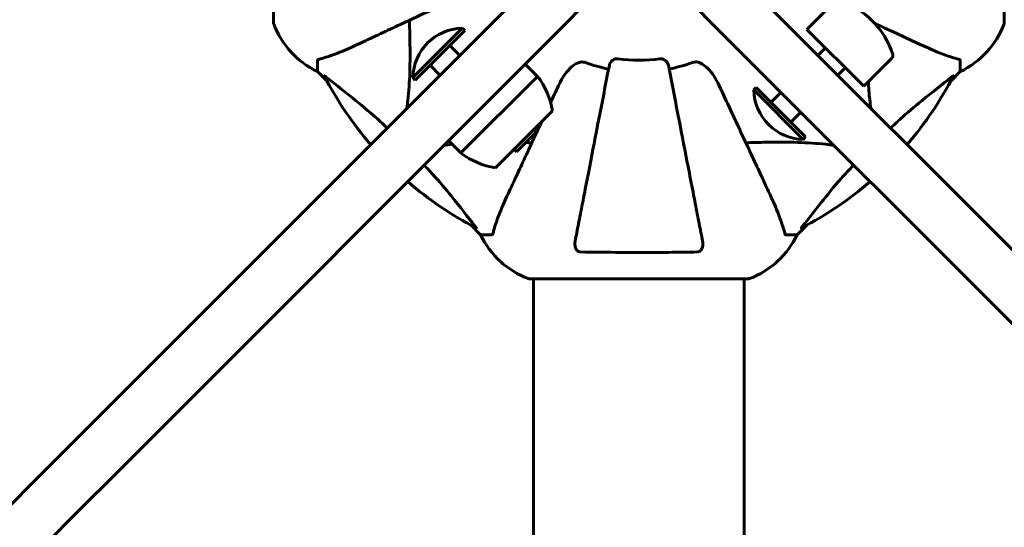
# Model space of a CAD drawing. Units: millimetres. Extents: x 10412 to 27095, y -844 to 19717.
# Drawn here: x 21023 to 21305, y 5999 to 6144 of the extents above; entities that cross this region are included whole.
import ezdxf

# ---------------------------------------------------------------- set-up
doc = ezdxf.new("R2010")
doc.units = ezdxf.units.MM
doc.header["$LTSCALE"] = 90
doc.layers.add('Widoczne (ISO)', color=7, linetype='Continuous', lineweight=60)
doc.layers.add('Wymiar (ISO)', color=7, linetype='Continuous', lineweight=18, true_color=0x00803f)
doc.styles.add('Tekst etykiety (ISO)', font='tahoma.ttf')
doc.dimstyles.new('Domyślne (ISO)', dxfattribs={"dimscale": 90, "dimtxt": 3.5, "dimasz": 2.5, "dimexe": 3.175, "dimexo": 0, "dimgap": 0.762, "dimtad": 1, "dimtoh": 1, "dimdec": 0, "dimrnd": 1e-08, "dimzin": 0, "dimtxsty": 'Tekst etykiety (ISO)', "dimcen": 0.09, "dimdle": 10, "dimclrd": 256, "dimclre": 256, "dimclrt": 256, "dimadec": 0, "dimazin": 0, "dimtfac": 0.714286, "dimtdec": 0, "dimtmove": 0, "dimatfit": 3, "dimfxl": 0, "dimtolj": 1, "dimtzin": 0, "dimlwd": -1, "dimlwe": -1, "dimarcsym": 0})

# ---------------------------------------------------------------- blocks, each defined once
blk = doc.blocks.new('*D6')
at = {"layer": 'Defpoints', "color": 0, "transparency": 16777216}
for p in [(24730.51, 8174.61), (12803.36, 7307.64), (24730.51, 2475.35)]:
    blk.add_point(p, dxfattribs=at)
at = {"layer": 'Wymiar (ISO)', "transparency": 16777216}
for p, q in [((24730.51, 8174.61), (24730.51, 2189.6)), ((12803.36, 7307.64), (12803.36, 2189.6)), ((13028.36, 2475.35), (24505.51, 2475.35))]:
    blk.add_line(p, q, dxfattribs=at)
for points in [[(13028.36, 2512.85), (13028.36, 2437.85), (12803.36, 2475.35)], [(24505.51, 2512.85), (24505.51, 2437.85), (24730.51, 2475.35)]]:
    blk.add_solid(points, dxfattribs=at)
at = {"layer": 'Wymiar (ISO)', "transparency": 16777216, "insert": (18766.93, 2871.63), "char_height": 315, "attachment_point": 2, "style": 'Tekst etykiety (ISO)'}
blk.add_mtext('\\A1;11927', dxfattribs=at)
blk = doc.blocks.new('*D7')
at = {"layer": 'Defpoints', "color": 0, "transparency": 16777216}
for p in [(16288.5, 12267.52), (10815.16, 5070.01), (21169.06, 5070.01)]:
    blk.add_point(p, dxfattribs=at)
at = {"layer": 'Wymiar (ISO)', "transparency": 16777216}
for p, q in [((16288.5, 12267.52), (10529.41, 12267.52)), ((10815.16, 12042.52), (10815.16, 5295.01)), ((21169.06, 5070.01), (10529.41, 5070.01))]:
    blk.add_line(p, q, dxfattribs=at)
for points in [[(10777.66, 12042.52), (10852.66, 12042.52), (10815.16, 12267.52)], [(10777.66, 5295.01), (10852.66, 5295.01), (10815.16, 5070.01)]]:
    blk.add_solid(points, dxfattribs=at)
at = {"layer": 'Wymiar (ISO)', "transparency": 16777216, "insert": (10417.2, 8668.77), "char_height": 315, "attachment_point": 2, "rotation": 90, "style": 'Tekst etykiety (ISO)'}
blk.add_mtext('\\A1;7198', dxfattribs=at)

msp = doc.modelspace()

# ---------------------------------------------------------------- linework, layer by layer
at = {"layer": 'Widoczne (ISO)'}
for p, q in [((21095.76, 6205.91), (21095.76, 6143.31)), ((21304.95, 6143.31), (21304.95, 6205.91)), ((21168.36, 6153.22), (21038.02, 6022.88)), ((21362.69, 6022.88), (21232.35, 6153.22)), ((21248.44, 6141.37), (21256.5, 6149.44)), ((21184.34, 6147.98), (21178.97, 6142.61)), ((21221.75, 6142.61), (21216.37, 6147.98)), ((21048.63, 6012.27), (21178.97, 6142.61)), ((21149.8, 6141.73), (21135.66, 6127.58)), ((21150.51, 6141.02), (21136.36, 6126.88)), ((21150.51, 6141.02), (21149.8, 6141.73)), ((21221.75, 6142.61), (21352.08, 6012.27)), ((21264.7, 6125.11), (21248.44, 6141.37)), ((21146.26, 6136.78), (21149.09, 6133.95)), ((21251.62, 6133.95), (21253.74, 6136.07)), ((21108.36, 6132.47), (21108.36, 6129.31)), ((21264.7, 6125.11), (21272.77, 6133.17)), ((21292.36, 6132.47), (21292.36, 6129.31)), ((21140.61, 6131.12), (21143.43, 6128.29)), ((21167.83, 6131.47), (21171.36, 6127.94)), ((21257.28, 6128.29), (21259.4, 6130.41)), ((21108.36, 6129.31), (21111.1, 6126.56)), ((21111.1, 6126.56), (21108.36, 6129.31)), ((21136.36, 6126.88), (21135.66, 6127.58)), ((21149.44, 6106.02), (21171.36, 6127.94)), ((21289.61, 6126.56), (21292.36, 6129.31)), ((21292.36, 6129.31), (21289.61, 6126.56)), ((21233.94, 6124.76), (21233.24, 6124.05)), ((21233.24, 6124.05), (21247.38, 6109.91)), ((21233.94, 6124.76), (21248.09, 6110.61)), ((21238.19, 6120.51), (21241.01, 6123.34)), ((21159.34, 6101.77), (21175.61, 6118.04)), ((21243.84, 6114.86), (21246.67, 6117.68)), ((21170.3, 6112.74), (21171.01, 6112.03)), ((21171.01, 6112.03), (21165.35, 6106.37)), ((21248.09, 6110.61), (21247.38, 6109.91)), ((21145.91, 6109.55), (21149.44, 6106.02)), ((21164.65, 6107.08), (21165.35, 6106.37)), ((21152.31, 6085.35), (21155.06, 6082.61)), ((21155.06, 6082.61), (21152.31, 6085.35)), ((21245.66, 6082.61), (21248.4, 6085.35)), ((21248.4, 6085.35), (21245.66, 6082.61)), ((21158.22, 6082.61), (21155.06, 6082.61)), ((21242.49, 6082.61), (21245.66, 6082.61)), ((21169.06, 6070.01), (21231.66, 6070.01)), ((21170.21, 5909.33), (21170.21, 6070.01)), ((21230.51, 5909.51), (21230.51, 6070.01)), ((21031.78, 6016.63), (21038.02, 6022.88)), ((21031.78, 6016.63), (20689.49, 5674.35)), ((21048.63, 6012.27), (21042.38, 6006.03)), ((20700.1, 5663.74), (21042.38, 6006.03))]:
    msp.add_line(p, q, dxfattribs=at)
for centre, radius, start, end in [((21250.53, 6127.2), 23.54, 17.2377, 72.7623), ((21096.76, 6143.31), 1, 180, 200.8133), ((21096.76, 6143.31), 1, 180, 200.8133), ((21119.2, 6151.83), 25, 200.8133, 244.3044), ((21119.2, 6151.83), 25, 200.8133, 244.3044), ((21150.15, 6127.23), 14.5, 91.3972, 178.6028), ((21281.52, 6151.83), 25, 295.6956, 339.1867), ((21281.52, 6151.83), 25, 295.6956, 339.1867), ((21303.95, 6143.31), 1, 339.1867, 0), ((21303.95, 6143.31), 1, 339.1867, 0), ((21200.36, 6174.61), 42.08, 261.774, 278.226), ((21272.06, 6133.88), 1, 315, 17.2377), ((21200.36, 6174.61), 45.39, 250.277, 259), ((21200.36, 6174.61), 45.39, 281, 289.723), ((21200.36, 6174.61), 101.36, 207.3738, 220.7568), ((21154.18, 6114.71), 21.69, 8.8203, 37.5769), ((21200.36, 6174.61), 101.36, 319.2432, 332.6262), ((21247.73, 6124.4), 14.5, 181.3972, 268.6028), ((21162.67, 6123.2), 21.69, 232.4231, 261.1797), ((21200.36, 6174.61), 101.36, 229.2432, 242.6262), ((21200.36, 6174.61), 101.36, 297.3738, 310.7568), ((21177.58, 6093.45), 25, 205.6956, 249.1867), ((21177.58, 6093.45), 25, 205.6956, 249.1867), ((21223.13, 6093.45), 25, 290.8133, 334.3044), ((21223.13, 6093.45), 25, 290.8133, 334.3044), ((21169.06, 6071.01), 1, 249.1867, 270), ((21169.06, 6071.01), 1, 249.1867, 270), ((21231.66, 6071.01), 1, 270, 290.8133), ((21231.66, 6071.01), 1, 270, 290.8133)]:
    msp.add_arc(centre, radius, start, end, dxfattribs=at)
for points, knots in [([(21120.05, 6137.16), (21121.81, 6137.98), (21123.74, 6138.88), (21125.84, 6139.86), (21129.29, 6141.47), (21133.23, 6143.31), (21141.74, 6147.27), (21146.27, 6149.39), (21151.06, 6151.62)], [4.887094, 4.887094, 4.887094, 4.887094, 6.113907, 6.113907, 6.113907, 8.129864, 8.129864, 10.064486, 10.064486, 10.064486, 10.064486]), ([(21134.69, 6143.99), (21134.75, 6142.01), (21134.8, 6140.08), (21134.94, 6131.84), (21134.82, 6126.15), (21134.16, 6120.35), (21134.06, 6119.57), (21133.94, 6118.8)], [-7.441453, -7.441453, -7.441453, -7.441453, -6.631063, -6.631063, -3.871284, -3.871284, -3.433611, -3.433611, -3.433611, -3.433611]), ([(21267.87, 6143.12), (21270.35, 6141.97), (21272.67, 6140.89), (21274.8, 6139.89), (21276.93, 6138.9), (21278.88, 6137.99), (21280.66, 6137.16)], [4.886019, 4.886019, 4.886019, 4.886019, 6.128315, 6.128315, 6.128315, 7.369492, 7.369492, 7.369492, 7.369492]), ([(21108.87, 6132.86), (21109.89, 6133.13), (21111.29, 6133.53), (21115.25, 6134.99), (21117.57, 6136.01), (21120.05, 6137.16)], [-2.891192, -2.891192, -2.891192, -2.891192, -1.528318, -1.528318, 0, 0, 0, 0]), ([(21280.66, 6137.16), (21282.47, 6136.32), (21284.19, 6135.55), (21287.26, 6134.31), (21288.63, 6133.81), (21290.58, 6133.21), (21291.24, 6133.02), (21291.85, 6132.86)], [-2.92386, -2.92386, -2.92386, -2.92386, -1.830399, -1.830399, -0.841636, -0.841636, -0.273628, -0.273628, -0.273628, -0.273628]), ([(21108.87, 6132.86), (21108.71, 6132.82), (21108.57, 6132.77), (21108.4, 6132.64), (21108.36, 6132.57), (21108.36, 6132.47)], [0, 0, 0, 0, 0.1541752, 0.1541752, 0.2866473, 0.2866473, 0.2866473, 0.2866473]), ([(21191.91, 6131.15), (21191.98, 6131.54), (21192.22, 6131.94), (21192.79, 6132.5), (21193.08, 6132.7), (21193.53, 6132.89), (21193.69, 6132.94), (21193.94, 6132.97), (21194.02, 6132.98), (21194.18, 6132.98), (21194.26, 6132.97), (21194.34, 6132.96)], [0, 0, 0, 0, 0.2355522, 0.2355522, 0.4078692, 0.4078692, 0.4868555, 0.4868555, 0.5223203, 0.5223203, 0.5562282, 0.5562282, 0.5562282, 0.5562282]), ([(21206.38, 6132.96), (21206.51, 6132.98), (21206.64, 6132.98), (21206.93, 6132.96), (21207.08, 6132.92), (21207.42, 6132.8), (21207.62, 6132.69), (21208.07, 6132.38), (21208.29, 6132.15), (21208.64, 6131.66), (21208.75, 6131.4), (21208.8, 6131.15)], [0, 0, 0, 0, 0.0396836, 0.0396836, 0.0905188, 0.0905188, 0.1673316, 0.1673316, 0.2736365, 0.2736365, 0.3778204, 0.3778204, 0.3778204, 0.3778204]), ([(21292.36, 6132.47), (21292.36, 6132.55), (21292.33, 6132.61), (21292.2, 6132.75), (21292.05, 6132.81), (21291.85, 6132.86)], [0, 0, 0, 0, 0.0651008, 0.0651008, 0.1767336, 0.1767336, 0.1767336, 0.1767336]), ([(21177.37, 6125.31), (21178.49, 6127.72), (21179.83, 6129.57), (21181.91, 6131.33), (21182.61, 6131.73), (21183.38, 6131.97), (21183.49, 6132), (21183.6, 6132.02)], [0, 0, 0, 0, 1.237629, 1.237629, 1.877414, 1.877414, 1.97501, 1.97501, 1.97501, 1.97501]), ([(21191.91, 6131.15), (21191.91, 6131.15), (21191.91, 6131.14), (21190.87, 6125.8), (21189.86, 6120.63), (21187.97, 6110.89), (21187.09, 6106.34), (21186.28, 6102.2), (21185.78, 6099.61), (21185.31, 6097.18), (21184.42, 6092.61), (21184, 6090.48), (21183.25, 6086.6), (21182.91, 6084.83), (21182.43, 6082.4), (21182.27, 6081.59), (21182.13, 6080.84)], [0.888905, 0.888905, 0.888905, 0.888905, 0.88942, 0.88942, 2.677464, 2.677464, 4.465509, 4.465509, 4.465509, 5.581887, 5.581887, 6.698264, 6.698264, 7.814641, 7.814641, 8.436361, 8.436361, 8.436361, 8.436361]), ([(21185.04, 6131.88), (21184.8, 6131.96), (21184.56, 6132.02), (21184.09, 6132.07), (21183.87, 6132.07), (21183.64, 6132.03), (21183.62, 6132.03), (21183.6, 6132.02)], [-0.6576908, -0.6576908, -0.6576908, -0.6576908, -0.5826884, -0.5826884, -0.5093339, -0.5093339, -0.502027, -0.502027, -0.502027, -0.502027]), ([(21218.58, 6080.84), (21218.44, 6081.59), (21218.28, 6082.4), (21217.81, 6084.83), (21217.46, 6086.59), (21216.71, 6090.48), (21216.3, 6092.6), (21215.41, 6097.17), (21214.94, 6099.6), (21214.43, 6102.19), (21213.63, 6106.33), (21212.74, 6110.89), (21210.85, 6120.62), (21209.84, 6125.8), (21208.8, 6131.15), (21208.8, 6131.15), (21208.8, 6131.15)], [0.494658, 0.494658, 0.494658, 0.494658, 1.116027, 1.116027, 2.232055, 2.232055, 3.348082, 3.348082, 4.464109, 4.464109, 4.464109, 6.253052, 6.253052, 8.041993, 8.041993, 8.042107, 8.042107, 8.042107, 8.042107]), ([(21217.11, 6132.02), (21216.98, 6132.05), (21216.85, 6132.06), (21216.46, 6132.07), (21216.2, 6132.03), (21215.86, 6131.94), (21215.76, 6131.91), (21215.68, 6131.88)], [-0.1558142, -0.1558142, -0.1558142, -0.1558142, -0.1088399, -0.1088399, -0.0285547, -0.0285547, 0, 0, 0, 0]), ([(21217.11, 6132.02), (21217.45, 6131.95), (21217.76, 6131.83), (21218.7, 6131.39), (21219.39, 6130.89), (21221.27, 6129.02), (21222.39, 6127.36), (21223.34, 6125.31)], [0.1601511, 0.1601511, 0.1601511, 0.1601511, 0.2790519, 0.2790519, 0.5595742, 0.5595742, 1.0331286, 1.0331286, 1.0331286, 1.0331286]), ([(21110.34, 6128), (21110.32, 6128.04), (21110.31, 6128.07), (21110.33, 6128.09), (21110.36, 6128.09), (21110.45, 6128.04), (21110.51, 6128), (21110.65, 6127.9), (21110.72, 6127.85), (21110.79, 6127.79)], [0.66790836, 0.66790836, 0.66790836, 0.66790836, 0.68756319, 0.68756319, 0.70698655, 0.70698655, 0.72910654, 0.72910654, 0.74763999, 0.74763999, 0.74763999, 0.74763999]), ([(21128.28, 6113.14), (21127, 6114.39), (21125.73, 6115.57), (21119.82, 6120.82), (21115.25, 6124.18), (21110.79, 6127.79)], [-2.966033, -2.966033, -2.966033, -2.966033, -2.344532, -2.344532, -0.096806, -0.096806, -0.096806, -0.096806]), ([(21289.93, 6127.79), (21287.24, 6125.62), (21284.3, 6123.38), (21279.28, 6119.33), (21277.17, 6117.55), (21274.14, 6114.78), (21273.28, 6113.97), (21272.43, 6113.14)], [-3.381682, -3.381682, -3.381682, -3.381682, -2.051079, -2.051079, -1.136838, -1.136838, -0.76801, -0.76801, -0.76801, -0.76801]), ([(21289.93, 6127.79), (21289.93, 6127.8), (21289.94, 6127.8), (21290.07, 6127.91), (21290.19, 6127.99), (21290.32, 6128.07), (21290.36, 6128.09), (21290.4, 6128.08), (21290.4, 6128.06), (21290.38, 6128.02), (21290.37, 6128.01), (21290.37, 6128)], [0.8751293, 0.8751293, 0.8751293, 0.8751293, 0.8786792, 0.8786792, 0.9337906, 0.9337906, 0.9692974, 0.9692974, 1.0016433, 1.0016433, 1.0082698, 1.0082698, 1.0082698, 1.0082698]), ([(21237.8, 6094.31), (21236.97, 6096.08), (21236.06, 6098.03), (21235.07, 6100.16), (21233.46, 6103.62), (21231.61, 6107.57), (21227.66, 6116.06), (21225.56, 6120.56), (21223.34, 6125.31)], [4.887142, 4.887142, 4.887142, 4.887142, 6.128309, 6.128309, 6.128309, 8.145415, 8.145415, 10.06423, 10.06423, 10.06423, 10.06423]), ([(21266.77, 6118.8), (21266.53, 6120.41), (21266.34, 6122.11), (21266.13, 6124.72), (21266.08, 6125.57), (21266.03, 6126.43)], [-5.096762, -5.096762, -5.096762, -5.096762, -4.312329, -4.312329, -3.944972, -3.944972, -3.944972, -3.944972]), ([(21172.55, 6114.99), (21172.05, 6113.91), (21171.56, 6112.85), (21169.05, 6107.48), (21167.22, 6103.54), (21165.61, 6100.09), (21164.63, 6097.99), (21163.73, 6096.06), (21162.91, 6094.31)], [3.618752, 3.618752, 3.618752, 3.618752, 4.09795, 4.09795, 6.113906, 6.113906, 6.113906, 7.34072, 7.34072, 7.34072, 7.34072]), ([(21230.98, 6108.94), (21232.95, 6109), (21234.88, 6109.05), (21243.12, 6109.19), (21248.81, 6109.07), (21254.61, 6108.41), (21255.39, 6108.31), (21256.16, 6108.19)], [-7.441453, -7.441453, -7.441453, -7.441453, -6.631063, -6.631063, -3.871284, -3.871284, -3.433611, -3.433611, -3.433611, -3.433611]), ([(21153.54, 6085.04), (21151.37, 6087.72), (21149.13, 6090.66), (21145.08, 6095.68), (21143.3, 6097.79), (21140.53, 6100.83), (21139.72, 6101.68), (21138.89, 6102.53)], [-3.381682, -3.381682, -3.381682, -3.381682, -2.051079, -2.051079, -1.136838, -1.136838, -0.76801, -0.76801, -0.76801, -0.76801]), ([(21261.82, 6102.53), (21260.58, 6101.25), (21259.39, 6099.98), (21254.14, 6094.07), (21250.78, 6089.5), (21247.17, 6085.04)], [-2.966033, -2.966033, -2.966033, -2.966033, -2.344532, -2.344532, -0.096806, -0.096806, -0.096806, -0.096806]), ([(21162.91, 6094.31), (21162.07, 6092.5), (21161.3, 6090.77), (21160.06, 6087.7), (21159.56, 6086.33), (21158.96, 6084.38), (21158.77, 6083.72), (21158.61, 6083.12)], [-2.923859, -2.923859, -2.923859, -2.923859, -1.830403, -1.830403, -0.841646, -0.841646, -0.273627, -0.273627, -0.273627, -0.273627]), ([(21242.1, 6083.12), (21241.83, 6084.14), (21241.43, 6085.55), (21239.97, 6089.5), (21238.96, 6091.83), (21237.8, 6094.31)], [-2.891193, -2.891193, -2.891193, -2.891193, -1.528317, -1.528317, 0, 0, 0, 0]), ([(21153.54, 6085.04), (21153.55, 6085.03), (21153.55, 6085.02), (21153.66, 6084.89), (21153.74, 6084.77), (21153.82, 6084.64), (21153.84, 6084.6), (21153.83, 6084.57), (21153.81, 6084.57), (21153.77, 6084.58), (21153.76, 6084.59), (21153.75, 6084.59)], [0.8751293, 0.8751293, 0.8751293, 0.8751293, 0.8786792, 0.8786792, 0.9337906, 0.9337906, 0.9692974, 0.9692974, 1.0016433, 1.0016433, 1.0082698, 1.0082698, 1.0082698, 1.0082698]), ([(21246.96, 6084.59), (21246.92, 6084.57), (21246.89, 6084.56), (21246.87, 6084.59), (21246.88, 6084.61), (21246.92, 6084.7), (21246.97, 6084.77), (21247.06, 6084.9), (21247.12, 6084.97), (21247.17, 6085.04)], [0.66790836, 0.66790836, 0.66790836, 0.66790836, 0.68756319, 0.68756319, 0.70698655, 0.70698655, 0.72910654, 0.72910654, 0.74763999, 0.74763999, 0.74763999, 0.74763999]), ([(21158.22, 6082.61), (21158.3, 6082.61), (21158.36, 6082.63), (21158.5, 6082.76), (21158.56, 6082.91), (21158.61, 6083.12)], [0, 0, 0, 0, 0.0651008, 0.0651008, 0.1767336, 0.1767336, 0.1767336, 0.1767336]), ([(21242.1, 6083.12), (21242.14, 6082.96), (21242.19, 6082.82), (21242.32, 6082.65), (21242.39, 6082.61), (21242.49, 6082.61)], [0, 0, 0, 0, 0.1541752, 0.1541752, 0.2866473, 0.2866473, 0.2866473, 0.2866473]), ([(21183.6, 6077.71), (21183.47, 6077.71), (21183.35, 6077.73), (21183.11, 6077.81), (21183, 6077.87), (21182.78, 6078.02), (21182.68, 6078.11), (21182.46, 6078.38), (21182.36, 6078.56), (21182.17, 6079.02), (21182.09, 6079.36), (21182.03, 6080.1), (21182.06, 6080.47), (21182.13, 6080.84)], [0, 0, 0, 0, 0.0405527, 0.0405527, 0.0770027, 0.0770027, 0.1196644, 0.1196644, 0.1860906, 0.1860906, 0.2931262, 0.2931262, 0.4025768, 0.4025768, 0.4025768, 0.4025768]), ([(21218.58, 6080.84), (21218.7, 6080.22), (21218.69, 6079.62), (21218.48, 6078.82), (21218.36, 6078.57), (21218.13, 6078.22), (21218.01, 6078.09), (21217.77, 6077.9), (21217.66, 6077.84), (21217.47, 6077.77), (21217.4, 6077.74), (21217.26, 6077.72), (21217.19, 6077.71), (21217.11, 6077.71)], [0, 0, 0, 0, 0.2316755, 0.2316755, 0.3642878, 0.3642878, 0.4481993, 0.4481993, 0.5091909, 0.5091909, 0.5443069, 0.5443069, 0.5810898, 0.5810898, 0.5810898, 0.5810898]), ([(21217.11, 6077.71), (21214.44, 6077.66), (21211.66, 6077.62), (21204.35, 6077.56), (21199.77, 6077.55), (21191.23, 6077.6), (21187.31, 6077.64), (21183.6, 6077.71)], [-3.948618, -3.948618, -3.948618, -3.948618, -3.078035, -3.078035, -1.710872, -1.710872, -0.498651, -0.498651, -0.498651, -0.498651])]:
    msp.add_open_spline(points, degree=3, knots=knots, dxfattribs=at)
for points in [[(21177.37, 6125.31), (21176.6, 6123.66), (21175.84, 6122.03), (21175.1, 6120.44)], [(21144.55, 6108.19), (21145.33, 6108.31), (21146.13, 6108.42), (21146.95, 6108.51)], [(21167.97, 6108.99), (21168.56, 6108.97), (21169.14, 6108.96), (21169.73, 6108.94)]]:
    msp.add_open_spline(points, degree=3, dxfattribs=at)

# ---------------------------------------------------------------- dimensions: what is measured, and where the dimension line sits
at = {"layer": 'Wymiar (ISO)'}
for base, p1, p2, angle, picture, middle in [((10815.16, 5070.01), (16288.5, 12267.52), (21169.06, 5070.01), 270, '*D7', (10815.16, 8668.77)), ((24730.51, 2475.35), (12803.36, 7307.64), (24730.51, 8174.61), 180, '*D6', (18766.93, 2475.35))]:
    dim = msp.add_linear_dim(base=base, p1=p1, p2=p2, angle=angle, dimstyle='Domyślne (ISO)', override={"dimtoh": 0, "dimdec": 0, "dimtp": 0, "dimtm": 0, "dimtdec": 0, "dimtofl": 0, "dimatfit": 1}, dxfattribs=at)
    dim.commit()
    dim.dimension.update_dxf_attribs({"geometry": picture, "text_midpoint": middle, "dimtype": 160})

doc.saveas('drawing.dxf')
